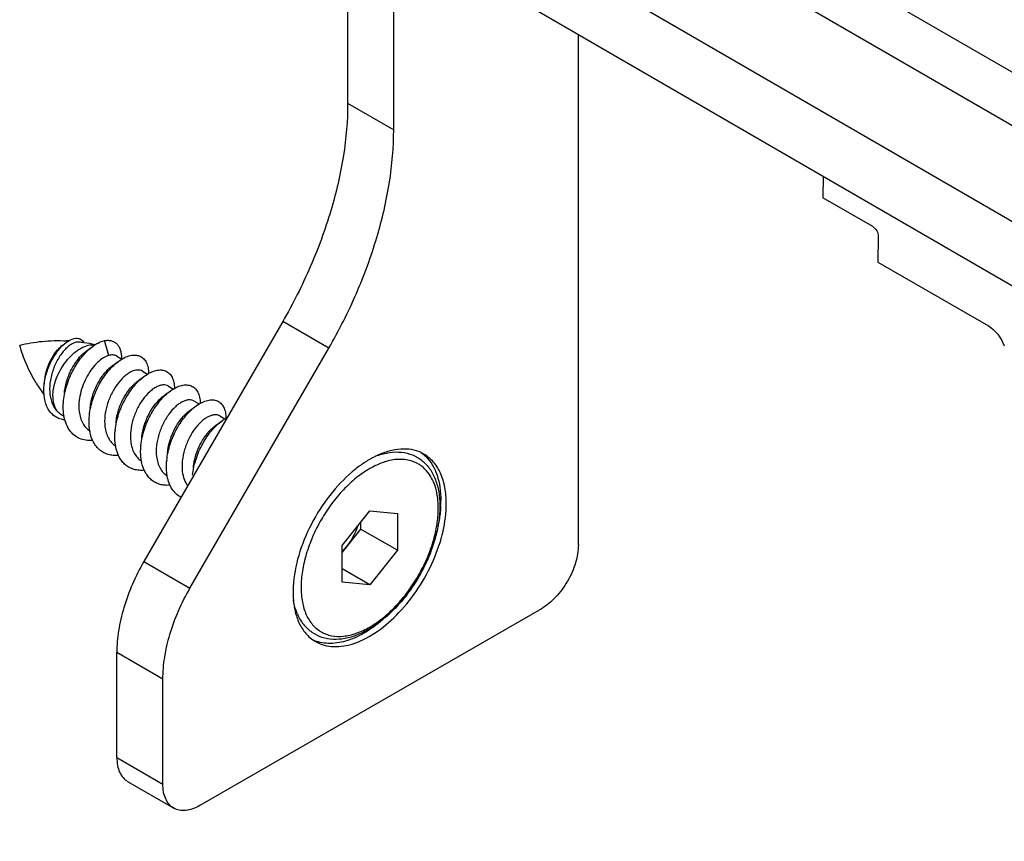
# Model space of a CAD drawing. Units: millimetres. Extents: x 4081 to 4972, y 1197 to 1791.
# Drawn here: x 4385 to 4423, y 1343 to 1374 of the extents above; entities that cross this region are included whole.
import ezdxf

# ---------------------------------------------------------------- set-up
doc = ezdxf.new("R2010")
doc.units = ezdxf.units.MM
doc.layers.add('COMPONENTI_DI_ASSIEME', color=7, linetype='Continuous')

msp = doc.modelspace()

# ---------------------------------------------------------------- linework, layer by layer
at = {"layer": 'COMPONENTI_DI_ASSIEME', "linetype": 'Continuous'}
for p, q in [((4390.343, 1391.266), (4461.677, 1349.985)), ((4390.343, 1389.225), (4461.677, 1347.944)), ((4460.026, 1345.19), (4394.72, 1383.011)), ((4394.72, 1380.561), (4460.026, 1342.74)), ((4397.78, 1378.789), (4397.78, 1371.029)), ((4399.546, 1370.007), (4399.546, 1377.767)), ((4406.625, 1354.104), (4406.625, 1373.667)), ((4397.78, 1371.029), (4399.546, 1370.007)), ((4416.018, 1368.23), (4416.005, 1367.399)), ((4417.914, 1366.297), (4416.005, 1367.399)), ((4418.123, 1365.928), (4418.108, 1364.939)), ((4418.108, 1364.939), (4422.351, 1362.49)), ((4395.292, 1362.667), (4389.968, 1353.46)), ((4397.058, 1361.645), (4395.292, 1362.667)), ((4388.628, 1361.358), (4388.46, 1361.931)), ((4388.913, 1361.341), (4389.122, 1361.22)), ((4391.733, 1352.438), (4397.058, 1361.645)), ((4389.918, 1360.759), (4390.111, 1360.647)), ((4390.907, 1360.187), (4391.1, 1360.075)), ((4391.895, 1359.615), (4392.088, 1359.503)), ((4386.665, 1359.203), (4386.623, 1359.249)), ((4386.786, 1359.106), (4386.907, 1359.035)), ((4392.884, 1359.043), (4393.076, 1358.931)), ((4388.887, 1357.871), (4388.887, 1357.873)), ((4397.564, 1354.083), (4398.625, 1355.401)), ((4398.625, 1355.401), (4399.687, 1355.306)), ((4399.687, 1355.306), (4399.687, 1353.892)), ((4398.275, 1354.966), (4398.275, 1354.709)), ((4398.275, 1354.709), (4397.564, 1353.826)), ((4399.687, 1353.892), (4398.275, 1354.709)), ((4397.564, 1352.668), (4397.564, 1354.083)), ((4399.687, 1353.892), (4398.625, 1352.573)), ((4389.968, 1353.46), (4391.733, 1352.438)), ((4398.625, 1352.573), (4397.564, 1353.187)), ((4398.625, 1352.573), (4397.564, 1352.668)), ((4405.209, 1351.656), (4392.112, 1344.112)), ((4390.697, 1348.954), (4388.931, 1349.976)), ((4388.931, 1345.951), (4388.931, 1349.976)), ((4390.697, 1344.929), (4390.697, 1348.954)), ((4388.931, 1345.951), (4390.697, 1344.929)), ((4389.345, 1345.036), (4391.111, 1344.014))]:
    msp.add_line(p, q, dxfattribs=at)
for centre, radius, start, end in [((4341.489, 1424.494), 77.42, 305.89136, 306.00663), ((4386.646, 1355.333), 6.596, 86.7024, 86.8824), ((4386.645, 1355.316), 6.613, 86.2578, 86.7023), ((4386.622, 1355.101), 6.829, 81.1915, 82.7309), ((4386.608, 1355.009), 6.922, 77.5888, 81.1903), ((4356.368, 1405.56), 54.074, 305.5135, 305.83), ((4388.012, 1361.148), 0.625, 84.8875, 89.0014), ((4388.015, 1361.18), 0.593, 82.3552, 84.8693), ((4357.357, 1404.987), 54.073, 305.5135, 305.83), ((4358.346, 1404.415), 54.073, 305.5135, 305.83), ((4391.519, 1363.722), 6.63, 211.1187, 215.7774), ((4303.208, 1369.148), 83.414, 353.86768, 353.99558), ((4359.335, 1403.842), 54.072, 305.5135, 305.83), ((4360.324, 1403.27), 54.072, 305.5135, 305.83), ((4361.313, 1402.698), 54.073, 305.5135, 305.83), ((4389.61, 1358.767), 1.742, 189.7496, 190.7162), ((4391.466, 1358.222), 2.613, 174.0742, 174.4269), ((4392.459, 1357.65), 2.617, 174.074, 174.5607), ((4400.008, 1356.377), 1.389, 59.939, 65.0131), ((4399.767, 1356.46), 1.438, 44.6328, 54.7602), ((4391.547, 1357.615), 1.7, 190.6814, 191.7214), ((4393.418, 1357.08), 2.586, 174.0686, 175.3012), ((4401.067, 1353.244), 4.801, 125.5867, 128.5211), ((4400.931, 1353.433), 4.568, 124.8136, 125.5772), ((4400.859, 1353.536), 4.442, 123.6604, 124.8151), ((4400.815, 1353.603), 4.362, 123.5123, 123.6574), ((4399.914, 1355.038), 2.353, 105.8435, 106.5622), ((4400.346, 1354.036), 3.446, 118.7146, 119.945), ((4397.301, 1355.803), 4.051, 356.9217, 359.9868), ((4400.145, 1352.273), 4.458, 174.9871, 176.4518), ((4399.847, 1352.291), 4.159, 176.4409, 179.9477), ((4398.346, 1352.161), 2.648, 191.6535, 195.728), ((4397.727, 1352.265), 2.037, 203.3647, 204.6695), ((4397.272, 1351.636), 1.438, 224.6531, 234.6892), ((4397.245, 1351.601), 1.393, 234.744, 239.9306)]:
    msp.add_arc(centre, radius, start, end, dxfattribs=at)
at = {"layer": 'COMPONENTI_DI_ASSIEME', "linetype": 'Continuous', "extrusion": (0, 0, -1)}
for centre, major_axis, end_param in [((4417.911, 1366.05), (-0.146, 0.262), 2.347145), ((4422.338, 1361.666), (-0.487, 0.874), 1.823546)]:
    msp.add_ellipse(centre, major_axis=major_axis, ratio=0.587338, start_param=0.776349, end_param=end_param, dxfattribs=at)
at = {"layer": 'COMPONENTI_DI_ASSIEME', "linetype": 'Continuous'}
for points, knots in [([(4397.78, 1371.029), (4397.78, 1370.358), (4397.657, 1368.962), (4397.167, 1366.857), (4396.381, 1364.724), (4395.683, 1363.344), (4395.292, 1362.667)], [0, 0, 0, 0, 0.22832, 0.474651, 0.733936, 1, 1, 1, 1]), ([(4397.058, 1361.645), (4397.449, 1362.322), (4398.147, 1363.703), (4398.932, 1365.835), (4399.423, 1367.94), (4399.546, 1369.336), (4399.546, 1370.007)], [0, 0, 0, 0, 0.266064, 0.525349, 0.77168, 1, 1, 1, 1]), ([(4385.206, 1361.753), (4385.487, 1361.825), (4386.085, 1361.926), (4386.691, 1361.936), (4387.004, 1361.919)], [0, 0, 0, 0, 0.480381, 1, 1, 1, 1]), ([(4385.843, 1360.295), (4385.7, 1360.531), (4385.455, 1361.004), (4385.274, 1361.506), (4385.206, 1361.753)], [0, 0, 0, 0, 0.518642, 1, 1, 1, 1]), ([(4386.145, 1360.237), (4386.162, 1360.401), (4386.234, 1360.729), (4386.426, 1361.183), (4386.645, 1361.519), (4386.845, 1361.737), (4386.95, 1361.827), (4387.003, 1361.865)], [0, 0, 0, 0, 0.26278, 0.529532, 0.781386, 0.895919, 1, 1, 1, 1]), ([(4386.164, 1360.422), (4386.179, 1360.559), (4386.238, 1360.831), (4386.397, 1361.209), (4386.579, 1361.487), (4386.745, 1361.668), (4386.833, 1361.742), (4386.877, 1361.774)], [0, 0, 0, 0, 0.263457, 0.530283, 0.781736, 0.896041, 1, 1, 1, 1]), ([(4387.487, 1361.875), (4387.406, 1361.885), (4387.268, 1361.844), (4387.106, 1361.74), (4386.971, 1361.62), (4386.839, 1361.47), (4386.67, 1361.228), (4386.497, 1360.879), (4386.37, 1360.428), (4386.343, 1360.044), (4386.378, 1359.757), (4386.431, 1359.563), (4386.511, 1359.392), (4386.583, 1359.292), (4386.623, 1359.249)], [0, 0, 0, 0, 0.076849, 0.126387, 0.183164, 0.246364, 0.314803, 0.46157, 0.611903, 0.75524, 0.822062, 0.88498, 0.944095, 1, 1, 1, 1]), ([(4386.475, 1359.792), (4386.475, 1359.903), (4386.502, 1360.135), (4386.604, 1360.479), (4386.765, 1360.819), (4386.974, 1361.133), (4387.181, 1361.361), (4387.36, 1361.513), (4387.534, 1361.634), (4387.751, 1361.741), (4387.937, 1361.775), (4388.023, 1361.773)], [0, 0, 0, 0, 0.122169, 0.255746, 0.395718, 0.536132, 0.67099, 0.734712, 0.795207, 0.905005, 1, 1, 1, 1]), ([(4386.89, 1359.637), (4386.912, 1359.845), (4387.005, 1360.262), (4387.258, 1360.841), (4387.547, 1361.27), (4387.812, 1361.552), (4387.951, 1361.669), (4388.022, 1361.719)], [0, 0, 0, 0, 0.258336, 0.52328, 0.776201, 0.892702, 1, 1, 1, 1]), ([(4387.003, 1361.865), (4387.068, 1361.913), (4387.168, 1361.972), (4387.308, 1362.015), (4387.402, 1362.024), (4387.488, 1362.012), (4387.564, 1361.978), (4387.626, 1361.923), (4387.656, 1361.875), (4387.669, 1361.849)], [0, 0, 0, 0, 0.313897, 0.44815, 0.568652, 0.678556, 0.782856, 0.887887, 1, 1, 1, 1]), ([(4388.022, 1361.719), (4388.03, 1361.726), (4388.064, 1361.749), (4388.099, 1361.772), (4388.125, 1361.788)], [0, 0, 0, 0, 0.255148, 1, 1, 1, 1]), ([(4388.125, 1361.788), (4388.153, 1361.805), (4388.259, 1361.865), (4388.374, 1361.911), (4388.46, 1361.931)], [0, 0, 0, 0, 0.270323, 1, 1, 1, 1]), ([(4388.46, 1361.931), (4388.506, 1361.939), (4388.597, 1361.947), (4388.728, 1361.928), (4388.845, 1361.877), (4388.944, 1361.796), (4389.021, 1361.687), (4389.076, 1361.552), (4389.108, 1361.396), (4389.113, 1361.285), (4389.112, 1361.226)], [0, 0, 0, 0, 0.12494, 0.240084, 0.349943, 0.460246, 0.57664, 0.703675, 0.844313, 1, 1, 1, 1]), ([(4386.92, 1359.929), (4386.936, 1360.093), (4387.007, 1360.421), (4387.2, 1360.873), (4387.42, 1361.205), (4387.621, 1361.42), (4387.726, 1361.507), (4387.779, 1361.545)], [0, 0, 0, 0, 0.263667, 0.530721, 0.781943, 0.896073, 1, 1, 1, 1]), ([(4388.628, 1361.358), (4388.553, 1361.339), (4388.398, 1361.266), (4388.182, 1361.095), (4387.973, 1360.859), (4387.786, 1360.571), (4387.633, 1360.245), (4387.525, 1359.899), (4387.471, 1359.549), (4387.474, 1359.318), (4387.487, 1359.207)], [0, 0, 0, 0, 0.088929, 0.195502, 0.317748, 0.451629, 0.592031, 0.733512, 0.870901, 1, 1, 1, 1]), ([(4388.913, 1361.341), (4388.893, 1361.352), (4388.851, 1361.37), (4388.754, 1361.386), (4388.677, 1361.374), (4388.628, 1361.358)], [0, 0, 0, 0, 0.227721, 0.465472, 1, 1, 1, 1]), ([(4389.011, 1361.147), (4389.08, 1361.197), (4389.217, 1361.282), (4389.43, 1361.363), (4389.63, 1361.387), (4389.811, 1361.349), (4389.962, 1361.249), (4390.071, 1361.095), (4390.136, 1360.896), (4390.149, 1360.749), (4390.15, 1360.67)], [0, 0, 0, 0, 0.155817, 0.292469, 0.41174, 0.518855, 0.622546, 0.732767, 0.85724, 1, 1, 1, 1]), ([(4387.879, 1359.064), (4387.901, 1359.272), (4387.994, 1359.69), (4388.246, 1360.269), (4388.536, 1360.698), (4388.801, 1360.979), (4388.94, 1361.096), (4389.011, 1361.147)], [0, 0, 0, 0, 0.258336, 0.523282, 0.776202, 0.892702, 1, 1, 1, 1]), ([(4387.909, 1359.357), (4387.925, 1359.521), (4387.995, 1359.848), (4388.188, 1360.301), (4388.409, 1360.632), (4388.61, 1360.847), (4388.715, 1360.935), (4388.768, 1360.973)], [0, 0, 0, 0, 0.263667, 0.530719, 0.781939, 0.896067, 1, 1, 1, 1]), ([(4389.918, 1360.759), (4389.889, 1360.776), (4389.821, 1360.801), (4389.709, 1360.807), (4389.588, 1360.783), (4389.46, 1360.729), (4389.328, 1360.647), (4389.145, 1360.497), (4388.928, 1360.247), (4388.712, 1359.886), (4388.551, 1359.478), (4388.462, 1359.055), (4388.459, 1358.77), (4388.476, 1358.635)], [0, 0, 0, 0, 0.0351, 0.072705, 0.114701, 0.162164, 0.21548, 0.274525, 0.407487, 0.554827, 0.708192, 0.85901, 1, 1, 1, 1]), ([(4388.868, 1358.492), (4388.889, 1358.7), (4388.983, 1359.117), (4389.235, 1359.697), (4389.525, 1360.125), (4389.79, 1360.407), (4389.929, 1360.524), (4389.999, 1360.575)], [0, 0, 0, 0, 0.258337, 0.523281, 0.776201, 0.892702, 1, 1, 1, 1]), ([(4389.999, 1360.575), (4390.069, 1360.625), (4390.206, 1360.71), (4390.418, 1360.791), (4390.619, 1360.815), (4390.8, 1360.777), (4390.95, 1360.677), (4391.059, 1360.523), (4391.124, 1360.324), (4391.138, 1360.177), (4391.139, 1360.099)], [0, 0, 0, 0, 0.155837, 0.292515, 0.411817, 0.518955, 0.622653, 0.732857, 0.857292, 1, 1, 1, 1]), ([(4386.941, 1358.887), (4386.875, 1358.894), (4386.746, 1358.922), (4386.569, 1359.008), (4386.417, 1359.137), (4386.294, 1359.303), (4386.204, 1359.503), (4386.127, 1359.815), (4386.126, 1360.067), (4386.145, 1360.237)], [0, 0, 0, 0, 0.113268, 0.223644, 0.33499, 0.451057, 0.574721, 0.707573, 1, 1, 1, 1]), ([(4388.897, 1358.785), (4388.913, 1358.949), (4388.984, 1359.276), (4389.177, 1359.728), (4389.398, 1360.06), (4389.599, 1360.275), (4389.704, 1360.363), (4389.757, 1360.401)], [0, 0, 0, 0, 0.263666, 0.530718, 0.78194, 0.896068, 1, 1, 1, 1]), ([(4390.907, 1360.187), (4390.877, 1360.204), (4390.81, 1360.229), (4390.698, 1360.235), (4390.577, 1360.21), (4390.449, 1360.157), (4390.317, 1360.075), (4390.133, 1359.924), (4389.917, 1359.675), (4389.7, 1359.314), (4389.539, 1358.906), (4389.451, 1358.483), (4389.448, 1358.198), (4389.464, 1358.063)], [0, 0, 0, 0, 0.035099, 0.072701, 0.114694, 0.162155, 0.215468, 0.274513, 0.407476, 0.554819, 0.708187, 0.859008, 1, 1, 1, 1]), ([(4390.988, 1360.003), (4391.058, 1360.053), (4391.195, 1360.138), (4391.407, 1360.219), (4391.608, 1360.242), (4391.789, 1360.205), (4391.939, 1360.105), (4392.048, 1359.951), (4392.113, 1359.752), (4392.127, 1359.605), (4392.128, 1359.527)], [0, 0, 0, 0, 0.155835, 0.292512, 0.411811, 0.518948, 0.622646, 0.732851, 0.857288, 1, 1, 1, 1]), ([(4386.475, 1359.792), (4386.475, 1359.733), (4386.482, 1359.618), (4386.518, 1359.457), (4386.577, 1359.317), (4386.633, 1359.237), (4386.665, 1359.203)], [0, 0, 0, 0, 0.282271, 0.54166, 0.779523, 1, 1, 1, 1]), ([(4389.856, 1357.92), (4389.878, 1358.128), (4389.972, 1358.545), (4390.224, 1359.124), (4390.514, 1359.553), (4390.778, 1359.835), (4390.918, 1359.952), (4390.988, 1360.003)], [0, 0, 0, 0, 0.258336, 0.523281, 0.776202, 0.892702, 1, 1, 1, 1]), ([(4389.886, 1358.212), (4389.902, 1358.377), (4389.973, 1358.704), (4390.166, 1359.156), (4390.387, 1359.488), (4390.588, 1359.703), (4390.693, 1359.791), (4390.746, 1359.829)], [0, 0, 0, 0, 0.263673, 0.530726, 0.781938, 0.896066, 1, 1, 1, 1]), ([(4388.005, 1358.104), (4387.918, 1358.096), (4387.746, 1358.099), (4387.5, 1358.166), (4387.287, 1358.296), (4387.113, 1358.485), (4386.985, 1358.722), (4386.904, 1359.001), (4386.87, 1359.311), (4386.879, 1359.526), (4386.89, 1359.637)], [0, 0, 0, 0, 0.119297, 0.231962, 0.342509, 0.456007, 0.576758, 0.707404, 0.848748, 1, 1, 1, 1]), ([(4391.895, 1359.615), (4391.866, 1359.632), (4391.799, 1359.657), (4391.687, 1359.663), (4391.566, 1359.638), (4391.438, 1359.584), (4391.306, 1359.503), (4391.122, 1359.352), (4390.906, 1359.103), (4390.689, 1358.742), (4390.528, 1358.334), (4390.44, 1357.91), (4390.437, 1357.626), (4390.453, 1357.49)], [0, 0, 0, 0, 0.0351, 0.072705, 0.114702, 0.162167, 0.215483, 0.274529, 0.407489, 0.554822, 0.708188, 0.859009, 1, 1, 1, 1]), ([(4390.845, 1357.348), (4390.867, 1357.556), (4390.96, 1357.973), (4391.213, 1358.552), (4391.502, 1358.981), (4391.767, 1359.263), (4391.907, 1359.38), (4391.977, 1359.431)], [0, 0, 0, 0, 0.258337, 0.523282, 0.776202, 0.892702, 1, 1, 1, 1]), ([(4391.977, 1359.431), (4392.046, 1359.481), (4392.184, 1359.565), (4392.396, 1359.646), (4392.597, 1359.67), (4392.778, 1359.633), (4392.928, 1359.533), (4393.037, 1359.378), (4393.102, 1359.179), (4393.116, 1359.032), (4393.116, 1358.954)], [0, 0, 0, 0, 0.155819, 0.292474, 0.41175, 0.518867, 0.622559, 0.732777, 0.857246, 1, 1, 1, 1]), ([(4386.665, 1359.203), (4386.674, 1359.193), (4386.71, 1359.157), (4386.752, 1359.125), (4386.786, 1359.106)], [0, 0, 0, 0, 0.253625, 1, 1, 1, 1]), ([(4387.487, 1359.207), (4387.496, 1359.127), (4387.527, 1358.975), (4387.611, 1358.765), (4387.733, 1358.591), (4387.838, 1358.501), (4387.894, 1358.465)], [0, 0, 0, 0, 0.276092, 0.532275, 0.771427, 1, 1, 1, 1]), ([(4387.893, 1358.472), (4387.885, 1358.519), (4387.86, 1358.715), (4387.863, 1358.915), (4387.879, 1359.064)], [0, 0, 0, 0, 0.238612, 1, 1, 1, 1]), ([(4390.875, 1357.64), (4390.891, 1357.804), (4390.962, 1358.132), (4391.155, 1358.584), (4391.376, 1358.916), (4391.576, 1359.131), (4391.681, 1359.219), (4391.734, 1359.256)], [0, 0, 0, 0, 0.263666, 0.530718, 0.78194, 0.896068, 1, 1, 1, 1]), ([(4392.884, 1359.043), (4392.855, 1359.06), (4392.788, 1359.085), (4392.676, 1359.091), (4392.554, 1359.066), (4392.426, 1359.012), (4392.295, 1358.93), (4392.111, 1358.78), (4391.894, 1358.53), (4391.678, 1358.169), (4391.517, 1357.761), (4391.429, 1357.338), (4391.426, 1357.053), (4391.442, 1356.918)], [0, 0, 0, 0, 0.035099, 0.072702, 0.114697, 0.162159, 0.215474, 0.274519, 0.407481, 0.554823, 0.70819, 0.85901, 1, 1, 1, 1]), ([(4391.834, 1356.776), (4391.856, 1356.984), (4391.949, 1357.401), (4392.201, 1357.98), (4392.491, 1358.409), (4392.756, 1358.691), (4392.895, 1358.807), (4392.966, 1358.858)], [0, 0, 0, 0, 0.258336, 0.523281, 0.776201, 0.892702, 1, 1, 1, 1]), ([(4391.864, 1357.068), (4391.88, 1357.232), (4391.951, 1357.56), (4392.143, 1358.012), (4392.364, 1358.344), (4392.565, 1358.559), (4392.67, 1358.646), (4392.723, 1358.684)], [0, 0, 0, 0, 0.263675, 0.530732, 0.781939, 0.896065, 1, 1, 1, 1]), ([(4392.966, 1358.858), (4392.982, 1358.87), (4393.043, 1358.913), (4393.108, 1358.951), (4393.157, 1358.977)], [0, 0, 0, 0, 0.259964, 1, 1, 1, 1]), ([(4388.994, 1357.532), (4388.927, 1357.526), (4388.795, 1357.524), (4388.604, 1357.558), (4388.429, 1357.628), (4388.273, 1357.733), (4388.139, 1357.871), (4387.99, 1358.1), (4387.925, 1358.303), (4387.898, 1358.444)], [0, 0, 0, 0, 0.127381, 0.248702, 0.366437, 0.483594, 0.603275, 0.728192, 1, 1, 1, 1]), ([(4388.476, 1358.635), (4388.485, 1358.555), (4388.515, 1358.402), (4388.6, 1358.192), (4388.722, 1358.018), (4388.827, 1357.928), (4388.883, 1357.893)], [0, 0, 0, 0, 0.276104, 0.532284, 0.771429, 1, 1, 1, 1]), ([(4388.887, 1357.873), (4388.878, 1357.92), (4388.849, 1358.12), (4388.851, 1358.323), (4388.866, 1358.476)], [0, 0, 0, 0, 0.238193, 1, 1, 1, 1]), ([(4389.464, 1358.063), (4389.474, 1357.983), (4389.504, 1357.83), (4389.589, 1357.62), (4389.711, 1357.445), (4389.816, 1357.356), (4389.873, 1357.32)], [0, 0, 0, 0, 0.276125, 0.532293, 0.771422, 1, 1, 1, 1]), ([(4389.876, 1357.3), (4389.867, 1357.347), (4389.838, 1357.545), (4389.84, 1357.746), (4389.854, 1357.898)], [0, 0, 0, 0, 0.238258, 1, 1, 1, 1]), ([(4389.982, 1356.96), (4389.916, 1356.954), (4389.784, 1356.952), (4389.593, 1356.986), (4389.417, 1357.056), (4389.261, 1357.161), (4389.128, 1357.299), (4388.979, 1357.528), (4388.914, 1357.731), (4388.887, 1357.871)], [0, 0, 0, 0, 0.127378, 0.248702, 0.36644, 0.483602, 0.603286, 0.728202, 1, 1, 1, 1]), ([(4398.912, 1357.525), (4398.87, 1357.505), (4398.696, 1357.42), (4398.529, 1357.321), (4398.406, 1357.24)], [0, 0, 0, 0, 0.2419, 1, 1, 1, 1]), ([(4400.595, 1357.636), (4400.478, 1357.69), (4400.219, 1357.769), (4399.8, 1357.785), (4399.354, 1357.704), (4399.06, 1357.593), (4398.912, 1357.525)], [0, 0, 0, 0, 0.223307, 0.460155, 0.717775, 1, 1, 1, 1]), ([(4398.912, 1357.523), (4399.067, 1357.578), (4399.376, 1357.658), (4399.842, 1357.672), (4400.275, 1357.567), (4400.652, 1357.343), (4400.953, 1357.012), (4401.166, 1356.595), (4401.291, 1356.109), (4401.316, 1355.764), (4401.316, 1355.585)], [0, 0, 0, 0, 0.131666, 0.253966, 0.370136, 0.484292, 0.600804, 0.723745, 0.856244, 1, 1, 1, 1]), ([(4401.563, 1355.679), (4401.563, 1355.89), (4401.532, 1356.289), (4401.37, 1356.838), (4401.097, 1357.284), (4400.841, 1357.5), (4400.704, 1357.579)], [0, 0, 0, 0, 0.289656, 0.548884, 0.782111, 1, 1, 1, 1]), ([(4390.971, 1356.388), (4390.905, 1356.382), (4390.776, 1356.38), (4390.587, 1356.412), (4390.414, 1356.48), (4390.26, 1356.581), (4390.127, 1356.714), (4389.977, 1356.936), (4389.91, 1357.133), (4389.882, 1357.27)], [0, 0, 0, 0, 0.127743, 0.249484, 0.367602, 0.485004, 0.604707, 0.729379, 1, 1, 1, 1]), ([(4390.453, 1357.49), (4390.463, 1357.41), (4390.493, 1357.257), (4390.578, 1357.047), (4390.7, 1356.873), (4390.805, 1356.783), (4390.862, 1356.748)], [0, 0, 0, 0, 0.276126, 0.5323, 0.771429, 1, 1, 1, 1]), ([(4390.865, 1356.727), (4390.856, 1356.772), (4390.829, 1356.959), (4390.828, 1357.149), (4390.84, 1357.292)], [0, 0, 0, 0, 0.238755, 1, 1, 1, 1]), ([(4399.243, 1357.293), (4399.197, 1357.28), (4399.007, 1357.217), (4398.824, 1357.132), (4398.69, 1357.058)], [0, 0, 0, 0, 0.23918, 1, 1, 1, 1]), ([(4400.26, 1357.307), (4400.186, 1357.332), (4400.031, 1357.369), (4399.697, 1357.392), (4399.44, 1357.349), (4399.272, 1357.302)], [0, 0, 0, 0, 0.232577, 0.474854, 1, 1, 1, 1]), ([(4400.871, 1356.863), (4400.793, 1356.965), (4400.61, 1357.148), (4400.379, 1357.267), (4400.26, 1357.307)], [0, 0, 0, 0, 0.505133, 1, 1, 1, 1]), ([(4400.79, 1357.47), (4400.883, 1357.377), (4401.051, 1357.155), (4401.226, 1356.758), (4401.33, 1356.299), (4401.352, 1355.972), (4401.352, 1355.802)], [0, 0, 0, 0, 0.219892, 0.457201, 0.716761, 1, 1, 1, 1]), ([(4391.442, 1356.918), (4391.454, 1356.815), (4391.497, 1356.619), (4391.59, 1356.44), (4391.647, 1356.365)], [0, 0, 0, 0, 0.524331, 1, 1, 1, 1]), ([(4398.077, 1357), (4397.754, 1356.743), (4397.151, 1356.133), (4396.432, 1355.061), (4395.92, 1353.888), (4395.739, 1353.063), (4395.704, 1352.663)], [0, 0, 0, 0, 0.244709, 0.504283, 0.761589, 1, 1, 1, 1]), ([(4398.625, 1357.022), (4398.445, 1356.918), (4398.09, 1356.67), (4397.6, 1356.212), (4397.149, 1355.672), (4396.753, 1355.068), (4396.427, 1354.424), (4396.184, 1353.764), (4396.032, 1353.112), (4395.994, 1352.679), (4395.994, 1352.471)], [0, 0, 0, 0, 0.114199, 0.237396, 0.367054, 0.500073, 0.633081, 0.762711, 0.885857, 1, 1, 1, 1]), ([(4401.257, 1355.503), (4401.257, 1355.637), (4401.242, 1355.895), (4401.17, 1356.262), (4401.051, 1356.587), (4400.936, 1356.778), (4400.871, 1356.863)], [0, 0, 0, 0, 0.27929, 0.5382, 0.777498, 1, 1, 1, 1]), ([(4391.391, 1355.921), (4391.324, 1355.958), (4391.196, 1356.05), (4391.042, 1356.238), (4390.928, 1356.468), (4390.882, 1356.638), (4390.865, 1356.727)], [0, 0, 0, 0, 0.231171, 0.470485, 0.725319, 1, 1, 1, 1]), ([(4396.547, 1350.395), (4396.649, 1350.336), (4396.875, 1350.242), (4397.248, 1350.187), (4397.648, 1350.216), (4398.23, 1350.369), (4398.973, 1350.775), (4399.795, 1351.501), (4400.521, 1352.429), (4401.093, 1353.483), (4401.464, 1354.579), (4401.563, 1355.325), (4401.563, 1355.679)], [0, 0, 0, 0, 0.042898, 0.087563, 0.135427, 0.187414, 0.3047, 0.438366, 0.582687, 0.729802, 0.871347, 1, 1, 1, 1]), ([(4401.316, 1355.585), (4401.316, 1355.394), (4401.286, 1355.001), (4401.163, 1354.406), (4400.966, 1353.802), (4400.7, 1353.206), (4400.372, 1352.633), (4399.992, 1352.101), (4399.571, 1351.623), (4399.119, 1351.213), (4398.647, 1350.882), (4398.168, 1350.641), (4397.692, 1350.497), (4397.228, 1350.459), (4396.793, 1350.535), (4396.405, 1350.728), (4396.089, 1351.028), (4395.937, 1351.28), (4395.875, 1351.415)], [0, 0, 0, 0, 0.06472, 0.133623, 0.205819, 0.280125, 0.355202, 0.429648, 0.50211, 0.571391, 0.636558, 0.697077, 0.752934, 0.804732, 0.853673, 0.901365, 0.949573, 1, 1, 1, 1]), ([(4395.994, 1352.471), (4395.994, 1352.283), (4396.023, 1351.925), (4396.168, 1351.433), (4396.376, 1351.093), (4396.586, 1350.886), (4396.762, 1350.764), (4396.955, 1350.673), (4397.24, 1350.594), (4397.638, 1350.584), (4398.137, 1350.704), (4398.651, 1350.947), (4399.161, 1351.305), (4399.651, 1351.762), (4400.102, 1352.302), (4400.498, 1352.906), (4400.824, 1353.55), (4401.067, 1354.211), (4401.219, 1354.863), (4401.257, 1355.295), (4401.257, 1355.503)], [0, 0, 0, 0, 0.060345, 0.114336, 0.162918, 0.185903, 0.208465, 0.23103, 0.254022, 0.30263, 0.35666, 0.417042, 0.483615, 0.555433, 0.631019, 0.708563, 0.786102, 0.861671, 0.93346, 1, 1, 1, 1]), ([(4401.346, 1355.585), (4401.343, 1355.532), (4401.327, 1355.31), (4401.295, 1355.09), (4401.263, 1354.926)], [0, 0, 0, 0, 0.242811, 1, 1, 1, 1]), ([(4398.176, 1354.843), (4398.129, 1354.7), (4398.007, 1354.421), (4397.839, 1354.168), (4397.744, 1354.05)], [0, 0, 0, 0, 0.497711, 1, 1, 1, 1]), ([(4397.744, 1354.05), (4397.73, 1354.032), (4397.672, 1353.963), (4397.611, 1353.897), (4397.564, 1353.851)], [0, 0, 0, 0, 0.253822, 1, 1, 1, 1]), ([(4406.625, 1354.104), (4406.625, 1353.872), (4406.538, 1353.383), (4406.235, 1352.696), (4405.791, 1352.091), (4405.41, 1351.771), (4405.209, 1351.656)], [0, 0, 0, 0, 0.237204, 0.499927, 0.762689, 1, 1, 1, 1]), ([(4389.968, 1353.46), (4389.646, 1352.904), (4389.26, 1352.03), (4388.982, 1350.837), (4388.931, 1350.255), (4388.931, 1349.976)], [0, 0, 0, 0, 0.524925, 0.771483, 1, 1, 1, 1]), ([(4390.697, 1348.954), (4390.697, 1349.233), (4390.748, 1349.815), (4391.026, 1351.008), (4391.412, 1351.882), (4391.733, 1352.438)], [0, 0, 0, 0, 0.228517, 0.475075, 1, 1, 1, 1]), ([(4395.688, 1352.295), (4395.688, 1352.269), (4395.689, 1352.167), (4395.694, 1352.065), (4395.7, 1351.989)], [0, 0, 0, 0, 0.254344, 1, 1, 1, 1]), ([(4395.856, 1351.457), (4395.839, 1351.498), (4395.771, 1351.67), (4395.725, 1351.851), (4395.7, 1351.989)], [0, 0, 0, 0, 0.241969, 1, 1, 1, 1]), ([(4395.7, 1351.989), (4395.703, 1351.958), (4395.715, 1351.836), (4395.734, 1351.715), (4395.752, 1351.626)], [0, 0, 0, 0, 0.256145, 1, 1, 1, 1]), ([(4395.831, 1351.523), (4395.823, 1351.535), (4395.786, 1351.589), (4395.759, 1351.65), (4395.741, 1351.699)], [0, 0, 0, 0, 0.212188, 1, 1, 1, 1]), ([(4395.797, 1351.443), (4395.841, 1351.285), (4395.956, 1350.99), (4396.144, 1350.733), (4396.249, 1350.626)], [0, 0, 0, 0, 0.522236, 1, 1, 1, 1]), ([(4399.115, 1351.223), (4398.895, 1351.034), (4398.45, 1350.709), (4397.74, 1350.389), (4397.057, 1350.283), (4396.629, 1350.375), (4396.448, 1350.459)], [0, 0, 0, 0, 0.298833, 0.56357, 0.794087, 1, 1, 1, 1]), ([(4388.931, 1345.951), (4388.931, 1345.85), (4388.946, 1345.657), (4389.024, 1345.393), (4389.156, 1345.178), (4389.279, 1345.074), (4389.345, 1345.036)], [0, 0, 0, 0, 0.289568, 0.548914, 0.782097, 1, 1, 1, 1]), ([(4391.111, 1344.014), (4391.045, 1344.052), (4390.921, 1344.156), (4390.79, 1344.371), (4390.712, 1344.636), (4390.697, 1344.828), (4390.697, 1344.929)], [0, 0, 0, 0, 0.217903, 0.451086, 0.710432, 1, 1, 1, 1]), ([(4392.112, 1344.112), (4392.024, 1344.061), (4391.85, 1343.978), (4391.581, 1343.914), (4391.329, 1343.92), (4391.177, 1343.976), (4391.111, 1344.014)], [0, 0, 0, 0, 0.289635, 0.549005, 0.782161, 1, 1, 1, 1])]:
    msp.add_open_spline(points, degree=3, knots=knots, dxfattribs=at)

doc.saveas('drawing.dxf')
